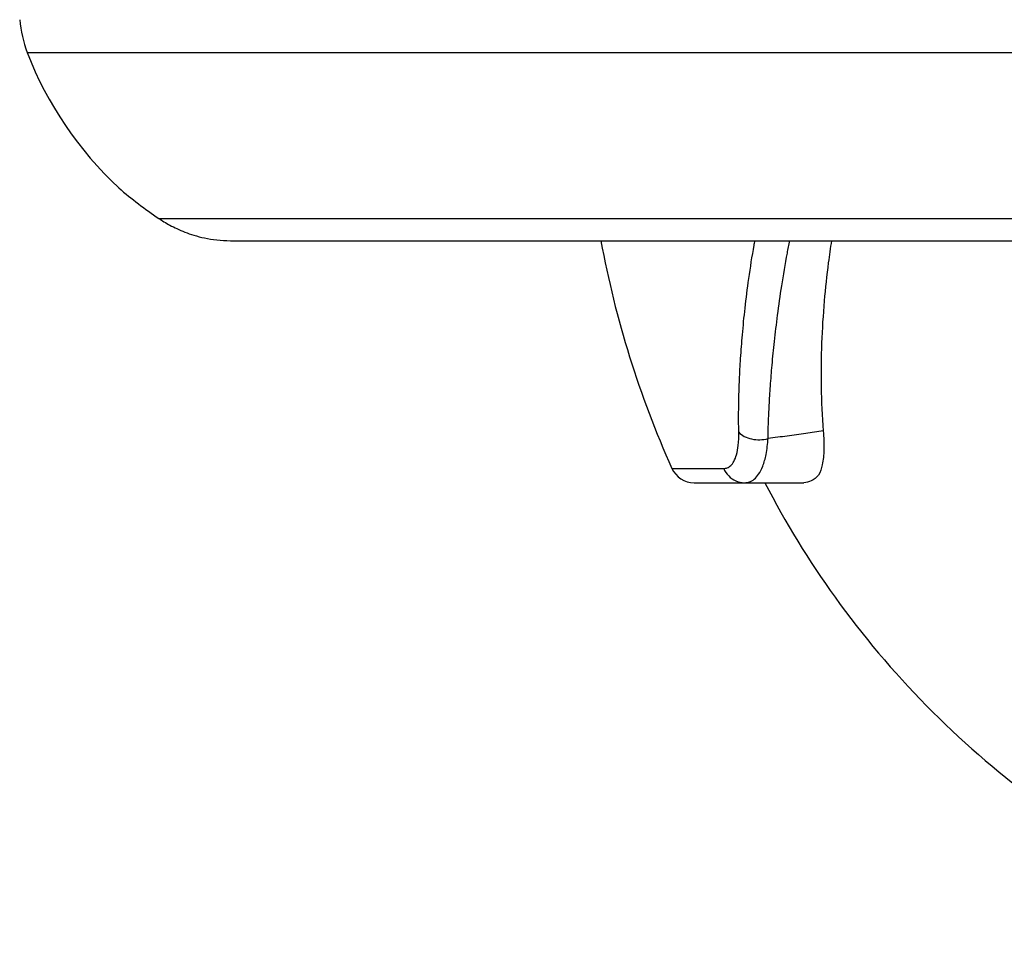
# Model space of a CAD drawing. Extents: x -1728 to 1226, y -129 to 379.
# Drawn here: x 526 to 567, y -71 to -32 of the extents above; entities that cross this region are included whole.
import ezdxf

# ---------------------------------------------------------------- set-up
doc = ezdxf.new("R2010")
doc.units = 0
doc.header["$LTSCALE"] = 10
doc.layers.get('0').update_dxf_attribs({"linetype": 'CONTINUOUS'})
doc.layers.add('02___PRT_ALL_AXES', color=7, linetype='CONTINUOUS')
doc.layers.add('06___PRT_ALL_SURFS', color=7, linetype='CONTINUOUS')

msp = doc.modelspace()

# ---------------------------------------------------------------- linework, layer by layer
at = {"color": 7, "linetype": 'Continuous'}
for p, q in [((526.299, -33.679), (654.904, -33.679)), ((531.728, -40.529), (617.089, -40.529)), ((534.688, -41.448), (642.212, -41.448)), ((552.922, -50.858), (555.061, -50.858)), ((553.835, -51.448), (558.378, -51.448))]:
    msp.add_line(p, q, dxfattribs=at)
for centre, radius, start, end in [((530.965, -31.882), 5, 185, 201.0709), ((540.296, -28.286), 15, 201.0709, 227.0707), ((541.463, -26.087), 17.417, 229.1897, 236.0184), ((541.327, -26.248), 17.206, 229.1819, 229.3217), ((553.835, -50.448), 1, 204.169, 270)]:
    msp.add_arc(centre, radius, start, end, dxfattribs=at)
for points, knots in [([(531.728, -40.529), (531.799, -40.577), (531.95, -40.674), (532.198, -40.816), (532.484, -40.96), (532.814, -41.101), (533.196, -41.232), (533.636, -41.346), (534.139, -41.428), (534.499, -41.448), (534.688, -41.448)], [0, 0, 0, 0, 0.254778, 0.538761, 0.856851, 1.214092, 1.615804, 2.06771, 2.575616, 3.144015, 3.144015, 3.144015, 3.144015]), ([(555.683, -49.361), (555.68, -49.142), (555.676, -48.684), (555.685, -47.961), (555.711, -47.165), (555.759, -46.282), (555.834, -45.297), (555.944, -44.197), (556.101, -42.964), (556.247, -42.034), (556.338, -41.512), (556.349, -41.448)], [0, 0, 0, 0, 0.657041, 1.374856, 2.166833, 3.046838, 4.029157, 5.129018, 6.364315, 7.757689, 7.952378, 7.952378, 7.952378, 7.952378]), ([(556.892, -49.623), (556.896, -49.404), (556.909, -48.946), (556.942, -48.226), (556.991, -47.432), (557.061, -46.554), (557.158, -45.576), (557.288, -44.487), (557.462, -43.269), (557.637, -42.243), (557.756, -41.62), (557.79, -41.448)], [0, 0, 0, 0, 0.656593, 1.373524, 2.163805, 3.040758, 4.017947, 5.109658, 6.332585, 7.707825, 8.233398, 8.233398, 8.233398, 8.233398]), ([(559.511, -41.448), (559.465, -41.752), (559.348, -42.579), (559.197, -43.987), (559.089, -45.699), (559.068, -47.492), (559.126, -48.706), (559.176, -49.311)], [0, 0, 0, 0, 0.920521, 2.507749, 4.245969, 6.063311, 7.886857, 7.886857, 7.886857, 7.886857]), ([(555.061, -50.858), (555.112, -50.858), (555.219, -50.839), (555.372, -50.739), (555.504, -50.554), (555.609, -50.268), (555.677, -49.859), (555.686, -49.543), (555.683, -49.361)], [0, 0, 0, 0, 0.151923, 0.319514, 0.532344, 0.823527, 1.225849, 1.77113, 1.77113, 1.77113, 1.77113]), ([(555.683, -49.361), (555.748, -49.431), (555.917, -49.552), (556.22, -49.656), (556.555, -49.685), (556.782, -49.653), (556.892, -49.623)], [0, 0, 0, 0, 0.287391, 0.608632, 0.949418, 1.28927, 1.28927, 1.28927, 1.28927]), ([(559.176, -49.311), (558.934, -49.347), (558.439, -49.418), (557.677, -49.522), (557.158, -49.589), (556.892, -49.623)], [0, 0, 0, 0, 0.733951, 1.501541, 2.305977, 2.305977, 2.305977, 2.305977]), ([(559.176, -49.311), (559.198, -49.57), (559.216, -50.038), (559.161, -50.657), (559.053, -51.008), (558.978, -51.142)], [0, 0, 0, 0, 0.778874, 1.400759, 1.860721, 1.860721, 1.860721, 1.860721]), ([(555.921, -51.448), (555.989, -51.448), (556.133, -51.426), (556.341, -51.306), (556.534, -51.082), (556.703, -50.734), (556.834, -50.235), (556.878, -49.846), (556.892, -49.623)], [0, 0, 0, 0, 0.203076, 0.427494, 0.706156, 1.076686, 1.57751, 2.247858, 2.247858, 2.247858, 2.247858]), ([(555.061, -50.858), (555.109, -50.972), (555.249, -51.184), (555.557, -51.398), (555.801, -51.448), (555.921, -51.448)], [0, 0, 0, 0, 0.373633, 0.739193, 1.099045, 1.099045, 1.099045, 1.099045]), ([(558.978, -51.142), (558.887, -51.231), (558.708, -51.379), (558.479, -51.448), (558.378, -51.448)], [0, 0, 0, 0, 0.3819873, 0.6868093, 0.6868093, 0.6868093, 0.6868093])]:
    msp.add_open_spline(points, degree=3, knots=knots, dxfattribs=at)
at = {"layer": '02___PRT_ALL_AXES', "color": 7, "linetype": 'Continuous'}
msp.add_arc((590.602, -33.948), 41.3, 190.4654, 204.169, dxfattribs=at)
at = {"layer": '06___PRT_ALL_SURFS', "color": 7, "linetype": 'Continuous'}
msp.add_open_spline([(556.761, -51.453), (557.61, -53.095), (559.606, -56.348), (563.335, -60.776), (567.815, -64.677), (572.822, -67.817), (577.409, -69.787), (580.265, -70.634), (581.286, -70.892)], degree=3, knots=[0, 0, 0, 0, 5.546059, 11.402701, 17.300481, 23.29443, 29.059755, 32.219322, 32.219322, 32.219322, 32.219322], dxfattribs=at)

doc.saveas('drawing.dxf')
